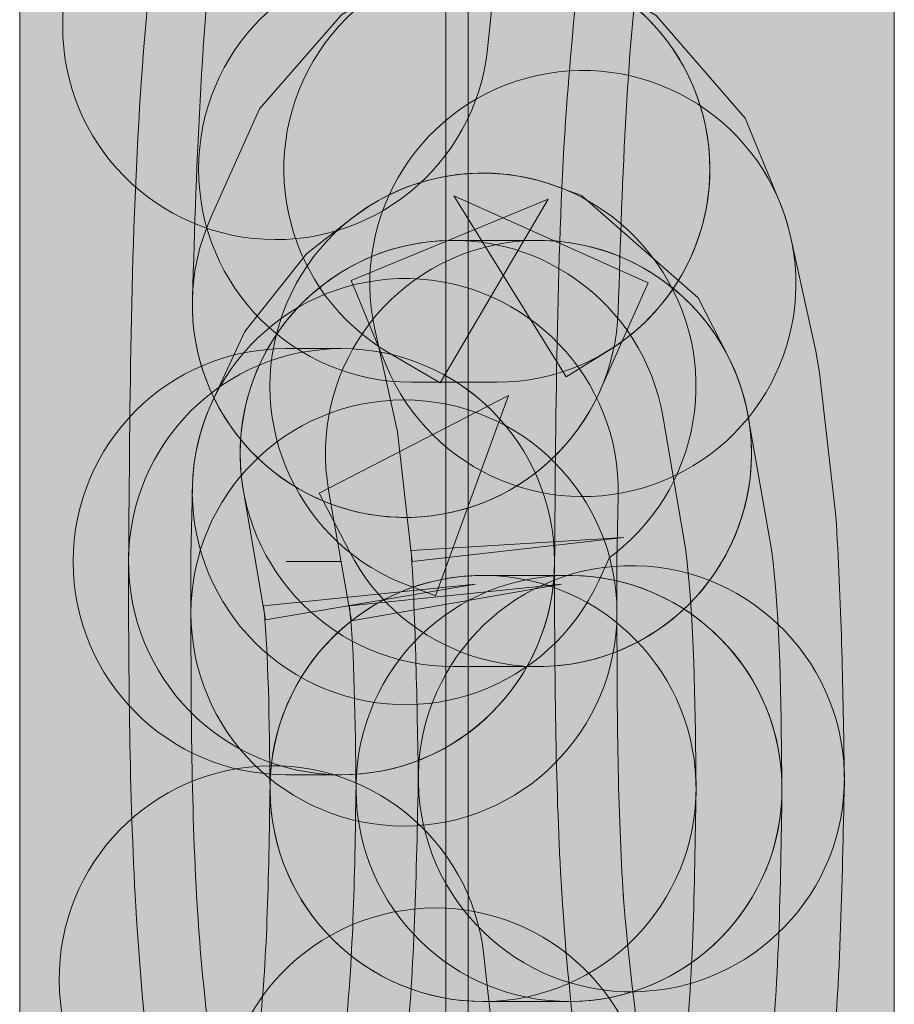
# Model space of a CAD drawing. Units: inches. Extents: x 1.8 to 7.82, y -5.38 to -1.4.
# Drawn here: x 6.55 to 6.56, y -4.21 to -4.19 of the extents above; entities that cross this region are included whole.
import ezdxf

# ---------------------------------------------------------------- set-up
doc = ezdxf.new("R2010")
doc.units = ezdxf.units.IN
doc.header["$MEASUREMENT"] = 0
doc.layers.add('Layer 1', color=7, linetype='Continuous')

# ---------------------------------------------------------------- blocks, each defined once
blk = doc.blocks.new('block 1414')
at = {"layer": 'Layer 1', "true_color": 0xffffff}
h = blk.add_hatch(color=7, dxfattribs=at)
h.dxf.hatch_style = 2
edge = h.paths.add_edge_path()
edge.add_spline(control_points=[(6.554921, -4.565016), (6.554921, -4.565016), (6.554921, -4.025167), (6.554921, -4.025167), (6.554921, -4.022865), (6.553055, -4.021), (6.550754, -4.021), (6.548453, -4.021), (6.546587, -4.022865), (6.546587, -4.025167), (6.546587, -4.025167), (6.546587, -4.565016), (6.546587, -4.565016), (6.546587, -4.567317), (6.548453, -4.569183), (6.550754, -4.569183), (6.553055, -4.569183), (6.554921, -4.567317), (6.554921, -4.565016)], knot_values=[0, 0, 0, 0, 0.013889, 0.013889, 0.013889, 0.027778, 0.027778, 0.027778, 0.041667, 0.041667, 0.041667, 0.055556, 0.055556, 0.055556, 0.069444, 0.069444, 0.069444, 0.083333, 0.083333, 0.083333, 0.083333], degree=3, periodic=0)
edge.add_line((6.554921, -4.565016), (6.554921, -4.565016))
h = blk.add_hatch(color=7, dxfattribs=at)
h.dxf.hatch_style = 2
edge = h.paths.add_edge_path()
edge.add_spline(control_points=[(6.563696, -4.565016), (6.563696, -4.565016), (6.563696, -4.025167), (6.563696, -4.025167), (6.563696, -4.022865), (6.561831, -4.021), (6.55953, -4.021), (6.557228, -4.021), (6.555363, -4.022865), (6.555363, -4.025167), (6.555363, -4.025167), (6.555363, -4.565016), (6.555363, -4.565016), (6.555363, -4.567317), (6.557228, -4.569183), (6.55953, -4.569183), (6.561831, -4.569183), (6.563696, -4.567317), (6.563696, -4.565016)], knot_values=[0, 0, 0, 0, 0.013889, 0.013889, 0.013889, 0.027778, 0.027778, 0.027778, 0.041667, 0.041667, 0.041667, 0.055556, 0.055556, 0.055556, 0.069444, 0.069444, 0.069444, 0.083333, 0.083333, 0.083333, 0.083333], degree=3, periodic=0)
edge.add_line((6.563696, -4.565016), (6.563696, -4.565016))
h = blk.add_hatch(color=7, dxfattribs=at)
h.dxf.hatch_style = 2
edge = h.paths.add_edge_path()
edge.add_spline(control_points=[(6.553644, -4.178189), (6.553644, -4.178189), (6.552478, -4.179396), (6.552478, -4.179396), (6.552478, -4.179396), (6.551683, -4.180562), (6.551683, -4.180562), (6.55099, -4.18216), (6.550761, -4.183624), (6.550505, -4.185327), (6.55014, -4.187983), (6.550051, -4.190794), (6.549967, -4.193512), (6.549897, -4.195811), (6.551705, -4.197732), (6.554006, -4.197802), (6.556305, -4.197872), (6.558226, -4.196063), (6.558296, -4.193763), (6.558375, -4.191082), (6.558475, -4.188495), (6.55876, -4.186465), (6.558912, -4.18519), (6.559246, -4.184021), (6.559265, -4.184021), (6.559265, -4.184021), (6.555474, -4.182292), (6.555474, -4.182292), (6.555474, -4.182292), (6.55847, -4.185187), (6.55847, -4.185187), (6.55847, -4.185187), (6.559637, -4.183979), (6.559637, -4.183979), (6.561236, -4.182324), (6.56119, -4.179687), (6.559536, -4.178088), (6.55788, -4.176489), (6.555243, -4.176534), (6.553644, -4.17819), (6.553644, -4.17819), (6.553644, -4.178189), (6.553644, -4.178189)], knot_values=[0, 0, 0, 0, 1, 1, 1, 2, 2, 2, 3, 3, 3, 4, 4, 4, 5, 5, 5, 6, 6, 6, 7, 7, 7, 8, 8, 8, 9, 9, 9, 10, 10, 10, 11, 11, 11, 12, 12, 12, 13, 13, 13, 14, 14, 14, 14], degree=3, periodic=1)
h = blk.add_hatch(color=7, dxfattribs=at)
h.dxf.hatch_style = 2
edge = h.paths.add_edge_path()
edge.add_spline(control_points=[(6.555739, -4.18864), (6.555739, -4.18864), (6.556295, -4.183344), (6.556295, -4.183344), (6.556535, -4.181055), (6.554874, -4.179005), (6.552586, -4.178765), (6.550297, -4.178524), (6.548247, -4.180185), (6.548007, -4.182474), (6.548007, -4.182474), (6.547451, -4.18777), (6.547451, -4.18777), (6.547211, -4.190059), (6.548871, -4.192109), (6.55116, -4.192349), (6.553449, -4.192589), (6.555498, -4.190929), (6.555739, -4.18864)], knot_values=[0, 0, 0, 0, 0.013889, 0.013889, 0.013889, 0.027778, 0.027778, 0.027778, 0.041667, 0.041667, 0.041667, 0.055556, 0.055556, 0.055556, 0.069444, 0.069444, 0.069444, 0.083333, 0.083333, 0.083333, 0.083333], degree=3, periodic=0)
edge.add_line((6.555739, -4.18864), (6.555739, -4.18864))
h = blk.add_hatch(color=7, dxfattribs=at)
h.dxf.hatch_style = 2
edge = h.paths.add_edge_path()
edge.add_spline(control_points=[(6.55705, -4.198705), (6.557076, -4.195569), (6.557093, -4.192514), (6.557284, -4.189798), (6.557436, -4.18766), (6.557695, -4.185586), (6.557967, -4.183428), (6.558254, -4.181145), (6.556636, -4.179062), (6.554353, -4.178775), (6.552069, -4.178488), (6.549986, -4.180106), (6.549699, -4.182389), (6.549428, -4.184544), (6.549145, -4.186783), (6.548971, -4.189211), (6.548755, -4.192319), (6.548745, -4.195517), (6.548717, -4.198633), (6.548696, -4.200934), (6.550546, -4.202816), (6.552847, -4.202836), (6.555148, -4.202856), (6.55703, -4.201007), (6.55705, -4.198706), (6.55705, -4.198706), (6.55705, -4.198705), (6.55705, -4.198705)], knot_values=[0, 0, 0, 0, 1, 1, 1, 2, 2, 2, 3, 3, 3, 4, 4, 4, 5, 5, 5, 6, 6, 6, 7, 7, 7, 8, 8, 8, 9, 9, 9, 9], degree=3, periodic=1)
h = blk.add_hatch(color=7, dxfattribs=at)
h.dxf.hatch_style = 2
edge = h.paths.add_edge_path()
edge.add_spline(control_points=[(6.557935, -4.195338), (6.557935, -4.195338), (6.558884, -4.193216), (6.558884, -4.193216), (6.558884, -4.193216), (6.555081, -4.191515), (6.555081, -4.191515), (6.555081, -4.191515), (6.557279, -4.195054), (6.557279, -4.195054), (6.557279, -4.195054), (6.558119, -4.194532), (6.558119, -4.194532), (6.560074, -4.193318), (6.560675, -4.19075), (6.559461, -4.188795), (6.558247, -4.18684), (6.555679, -4.186239), (6.553724, -4.187453), (6.553724, -4.187453), (6.552883, -4.187975), (6.552883, -4.187975), (6.552883, -4.187975), (6.551277, -4.189813), (6.551277, -4.189813), (6.551277, -4.189813), (6.550328, -4.191936), (6.550328, -4.191936), (6.549388, -4.194037), (6.550329, -4.196501), (6.55243, -4.197441), (6.554531, -4.19838), (6.556995, -4.197439), (6.557935, -4.195339), (6.557935, -4.195339), (6.557935, -4.195338), (6.557935, -4.195338)], knot_values=[0, 0, 0, 0, 1, 1, 1, 2, 2, 2, 3, 3, 3, 4, 4, 4, 5, 5, 5, 6, 6, 6, 7, 7, 7, 8, 8, 8, 9, 9, 9, 10, 10, 10, 11, 11, 11, 12, 12, 12, 12], degree=3, periodic=1)
h = blk.add_hatch(color=7, dxfattribs=at)
h.dxf.hatch_style = 2
edge = h.paths.add_edge_path()
edge.add_spline(control_points=[(6.55381, -4.194584), (6.55381, -4.194584), (6.554814, -4.195174), (6.554814, -4.195174), (6.554814, -4.195174), (6.556925, -4.191583), (6.556925, -4.191583), (6.556925, -4.191583), (6.553072, -4.193168), (6.553072, -4.193168), (6.553072, -4.193168), (6.55375, -4.194816), (6.55375, -4.194816), (6.554626, -4.196944), (6.557061, -4.197959), (6.559189, -4.197084), (6.561317, -4.196208), (6.562333, -4.193773), (6.561457, -4.191645), (6.561457, -4.191645), (6.560778, -4.189997), (6.560778, -4.189997), (6.560778, -4.189997), (6.559037, -4.18799), (6.559037, -4.18799), (6.559037, -4.18799), (6.558033, -4.1874), (6.558033, -4.1874), (6.556049, -4.186234), (6.553495, -4.186897), (6.55233, -4.188881), (6.551164, -4.190865), (6.551826, -4.193419), (6.553811, -4.194585), (6.553811, -4.194585), (6.55381, -4.194584), (6.55381, -4.194584)], knot_values=[0, 0, 0, 0, 1, 1, 1, 2, 2, 2, 3, 3, 3, 4, 4, 4, 5, 5, 5, 6, 6, 6, 7, 7, 7, 8, 8, 8, 9, 9, 9, 10, 10, 10, 11, 11, 11, 12, 12, 12, 12], degree=3, periodic=1)
h = blk.add_hatch(color=7, dxfattribs=at)
h.dxf.hatch_style = 2
edge = h.paths.add_edge_path()
edge.add_spline(control_points=[(6.555922, -4.186826), (6.555922, -4.186826), (6.554253, -4.186826), (6.554253, -4.186826), (6.551952, -4.186826), (6.550087, -4.188691), (6.550087, -4.190993), (6.550087, -4.193294), (6.551952, -4.195159), (6.554253, -4.195159), (6.554253, -4.195159), (6.555922, -4.195159), (6.555922, -4.195159), (6.558223, -4.195159), (6.560088, -4.193294), (6.560088, -4.190993), (6.560088, -4.188691), (6.558223, -4.186826), (6.555922, -4.186826)], knot_values=[0, 0, 0, 0, 0.013889, 0.013889, 0.013889, 0.027778, 0.027778, 0.027778, 0.041667, 0.041667, 0.041667, 0.055556, 0.055556, 0.055556, 0.069444, 0.069444, 0.069444, 0.083333, 0.083333, 0.083333, 0.083333], degree=3, periodic=0)
edge.add_line((6.555922, -4.186826), (6.555922, -4.186826))
h = blk.add_hatch(color=7, dxfattribs=at)
h.dxf.hatch_style = 2
edge = h.paths.add_edge_path()
edge.add_spline(control_points=[(6.553534, -4.194126), (6.553534, -4.194126), (6.553976, -4.196132), (6.553976, -4.196132), (6.553976, -4.196132), (6.554264, -4.198665), (6.554264, -4.198665), (6.554264, -4.198665), (6.558404, -4.198195), (6.558404, -4.198195), (6.558404, -4.198195), (6.554245, -4.198453), (6.554245, -4.198453), (6.554332, -4.199849), (6.55436, -4.201392), (6.554387, -4.202986), (6.554426, -4.205286), (6.556323, -4.20712), (6.558624, -4.207081), (6.560925, -4.207041), (6.562758, -4.205145), (6.562719, -4.202844), (6.562692, -4.201249), (6.562665, -4.199592), (6.562562, -4.197936), (6.562562, -4.197936), (6.562544, -4.197724), (6.562544, -4.197724), (6.562544, -4.197724), (6.562232, -4.194978), (6.562232, -4.194978), (6.562232, -4.194978), (6.562161, -4.194552), (6.562161, -4.194552), (6.562161, -4.194552), (6.561673, -4.192334), (6.561673, -4.192334), (6.561178, -4.190087), (6.558954, -4.188666), (6.556708, -4.189162), (6.55446, -4.189656), (6.55304, -4.191879), (6.553535, -4.194127), (6.553535, -4.194127), (6.553534, -4.194126), (6.553534, -4.194126)], knot_values=[0, 0, 0, 0, 1, 1, 1, 2, 2, 2, 3, 3, 3, 4, 4, 4, 5, 5, 5, 6, 6, 6, 7, 7, 7, 8, 8, 8, 9, 9, 9, 10, 10, 10, 11, 11, 11, 12, 12, 12, 13, 13, 13, 14, 14, 14, 15, 15, 15, 15], degree=3, periodic=1)
h = blk.add_hatch(color=7, dxfattribs=at)
h.dxf.hatch_style = 2
edge = h.paths.add_edge_path()
edge.add_spline(control_points=[(6.553078, -4.19196), (6.553078, -4.19196), (6.552197, -4.192652), (6.552197, -4.192652), (6.552197, -4.192652), (6.550991, -4.194171), (6.550991, -4.194171), (6.550991, -4.194171), (6.550354, -4.195541), (6.550354, -4.195541), (6.549383, -4.197628), (6.550287, -4.200106), (6.552373, -4.201077), (6.554459, -4.202048), (6.556938, -4.201144), (6.557909, -4.199058), (6.557909, -4.199058), (6.558126, -4.198591), (6.558126, -4.198591), (6.558126, -4.198591), (6.558222, -4.198516), (6.558222, -4.198516), (6.560032, -4.197095), (6.560349, -4.194476), (6.558928, -4.192666), (6.557507, -4.190856), (6.554888, -4.190539), (6.553079, -4.19196), (6.553079, -4.19196), (6.553078, -4.19196), (6.553078, -4.19196)], knot_values=[0, 0, 0, 0, 1, 1, 1, 2, 2, 2, 3, 3, 3, 4, 4, 4, 5, 5, 5, 6, 6, 6, 7, 7, 7, 8, 8, 8, 9, 9, 9, 10, 10, 10, 10], degree=3, periodic=1)
h = blk.add_hatch(color=7, dxfattribs=at)
h.dxf.hatch_style = 2
edge = h.paths.add_edge_path()
edge.add_spline(control_points=[(6.56044, -4.194646), (6.56044, -4.194646), (6.559856, -4.193513), (6.559856, -4.193513), (6.559856, -4.193513), (6.55758, -4.191507), (6.55758, -4.191507), (6.55758, -4.191507), (6.557078, -4.191324), (6.557078, -4.191324), (6.554916, -4.190535), (6.552525, -4.191648), (6.551736, -4.19381), (6.550947, -4.195972), (6.55206, -4.198363), (6.554223, -4.199152), (6.554223, -4.199152), (6.554724, -4.199335), (6.554724, -4.199335), (6.554724, -4.199335), (6.556152, -4.195421), (6.556152, -4.195421), (6.556152, -4.195421), (6.552448, -4.197328), (6.552448, -4.197328), (6.552448, -4.197328), (6.553031, -4.198461), (6.553031, -4.198461), (6.554084, -4.200506), (6.556597, -4.201311), (6.558643, -4.200258), (6.560688, -4.199204), (6.561493, -4.196692), (6.56044, -4.194646), (6.56044, -4.194646), (6.56044, -4.194646), (6.56044, -4.194646)], knot_values=[0, 0, 0, 0, 1, 1, 1, 2, 2, 2, 3, 3, 3, 4, 4, 4, 5, 5, 5, 6, 6, 6, 7, 7, 7, 8, 8, 8, 9, 9, 9, 10, 10, 10, 11, 11, 11, 12, 12, 12, 12], degree=3, periodic=1)
h = blk.add_hatch(color=7, dxfattribs=at)
h.dxf.hatch_style = 2
edge = h.paths.add_edge_path()
edge.add_spline(control_points=[(6.561498, -4.203064), (6.561483, -4.201662), (6.561477, -4.200171), (6.561328, -4.198686), (6.561328, -4.198686), (6.561287, -4.198391), (6.561287, -4.198391), (6.561287, -4.198391), (6.56084, -4.195835), (6.56084, -4.195835), (6.560443, -4.193568), (6.558283, -4.192052), (6.556017, -4.192449), (6.55375, -4.192846), (6.552234, -4.195006), (6.552631, -4.197272), (6.552631, -4.197272), (6.553079, -4.199829), (6.553079, -4.199829), (6.553079, -4.199829), (6.557183, -4.19911), (6.557183, -4.19911), (6.557183, -4.19911), (6.553038, -4.199534), (6.553038, -4.199534), (6.553133, -4.200436), (6.553154, -4.201753), (6.553166, -4.203145), (6.553188, -4.205446), (6.555072, -4.207293), (6.557373, -4.207271), (6.559673, -4.207249), (6.561521, -4.205365), (6.561499, -4.203064), (6.561499, -4.203064), (6.561498, -4.203064), (6.561498, -4.203064)], knot_values=[0, 0, 0, 0, 1, 1, 1, 2, 2, 2, 3, 3, 3, 4, 4, 4, 5, 5, 5, 6, 6, 6, 7, 7, 7, 8, 8, 8, 9, 9, 9, 10, 10, 10, 11, 11, 11, 12, 12, 12, 12], degree=3, periodic=1)
h = blk.add_hatch(color=7, dxfattribs=at)
h.dxf.hatch_style = 2
edge = h.paths.add_edge_path()
edge.add_spline(control_points=[(6.559817, -4.203064), (6.559801, -4.201662), (6.559795, -4.200171), (6.559646, -4.198686), (6.559646, -4.198686), (6.559609, -4.198413), (6.559609, -4.198413), (6.559609, -4.198413), (6.559175, -4.195856), (6.559175, -4.195856), (6.558789, -4.193587), (6.556638, -4.19206), (6.55437, -4.192446), (6.552101, -4.192831), (6.550574, -4.194982), (6.55096, -4.197251), (6.55096, -4.197251), (6.551393, -4.199807), (6.551393, -4.199807), (6.551393, -4.199807), (6.555501, -4.19911), (6.555501, -4.19911), (6.555501, -4.19911), (6.551356, -4.199534), (6.551356, -4.199534), (6.551451, -4.200436), (6.551473, -4.201753), (6.551484, -4.203145), (6.551506, -4.205446), (6.55339, -4.207293), (6.555691, -4.207271), (6.557991, -4.207249), (6.559839, -4.205365), (6.559817, -4.203064), (6.559817, -4.203064), (6.559817, -4.203064), (6.559817, -4.203064)], knot_values=[0, 0, 0, 0, 1, 1, 1, 2, 2, 2, 3, 3, 3, 4, 4, 4, 5, 5, 5, 6, 6, 6, 7, 7, 7, 8, 8, 8, 9, 9, 9, 10, 10, 10, 11, 11, 11, 12, 12, 12, 12], degree=3, periodic=1)
h = blk.add_hatch(color=7, dxfattribs=at)
h.dxf.hatch_style = 2
edge = h.paths.add_edge_path()
edge.add_spline(control_points=[(6.556736, -4.192387), (6.556736, -4.192387), (6.555067, -4.192387), (6.555067, -4.192387), (6.552766, -4.192387), (6.5509, -4.194252), (6.5509, -4.196554), (6.5509, -4.198855), (6.552766, -4.20072), (6.555067, -4.20072), (6.555067, -4.20072), (6.556736, -4.20072), (6.556736, -4.20072), (6.559037, -4.20072), (6.560902, -4.198855), (6.560902, -4.196554), (6.560902, -4.194252), (6.559037, -4.192387), (6.556736, -4.192387)], knot_values=[0, 0, 0, 0, 0.013889, 0.013889, 0.013889, 0.027778, 0.027778, 0.027778, 0.041667, 0.041667, 0.041667, 0.055556, 0.055556, 0.055556, 0.069444, 0.069444, 0.069444, 0.083333, 0.083333, 0.083333, 0.083333], degree=3, periodic=0)
edge.add_line((6.556736, -4.192387), (6.556736, -4.192387))
h = blk.add_hatch(color=7, dxfattribs=at)
h.dxf.hatch_style = 2
edge = h.paths.add_edge_path()
edge.add_spline(control_points=[(6.549965, -4.197214), (6.549965, -4.197214), (6.549938, -4.198544), (6.549938, -4.198544), (6.549938, -4.198544), (6.549937, -4.198629), (6.549937, -4.198629), (6.549937, -4.198629), (6.549937, -4.199673), (6.549937, -4.199673), (6.549937, -4.201974), (6.551803, -4.20384), (6.554104, -4.20384), (6.556405, -4.20384), (6.558271, -4.201974), (6.558271, -4.199673), (6.558271, -4.199673), (6.558271, -4.198682), (6.558271, -4.198682), (6.558271, -4.198682), (6.558297, -4.197384), (6.558297, -4.197384), (6.558344, -4.195084), (6.556516, -4.193181), (6.554216, -4.193134), (6.551915, -4.193087), (6.550012, -4.194914), (6.549966, -4.197215), (6.549966, -4.197215), (6.549965, -4.197214), (6.549965, -4.197214)], knot_values=[0, 0, 0, 0, 1, 1, 1, 2, 2, 2, 3, 3, 3, 4, 4, 4, 5, 5, 5, 6, 6, 6, 7, 7, 7, 8, 8, 8, 9, 9, 9, 10, 10, 10, 10], degree=3, periodic=1)
h = blk.add_hatch(color=7, dxfattribs=at)
h.dxf.hatch_style = 2
edge = h.paths.add_edge_path()
edge.add_spline(control_points=[(6.552884, -4.194503), (6.552884, -4.194503), (6.551799, -4.194503), (6.551799, -4.194503), (6.549497, -4.194503), (6.547632, -4.196368), (6.547632, -4.198669), (6.547632, -4.200971), (6.549497, -4.202836), (6.551799, -4.202836), (6.551799, -4.202836), (6.552884, -4.202836), (6.552884, -4.202836), (6.555185, -4.202836), (6.55705, -4.200971), (6.55705, -4.198669), (6.55705, -4.196368), (6.555185, -4.194503), (6.552884, -4.194503)], knot_values=[0, 0, 0, 0, 0.013889, 0.013889, 0.013889, 0.027778, 0.027778, 0.027778, 0.041667, 0.041667, 0.041667, 0.055556, 0.055556, 0.055556, 0.069444, 0.069444, 0.069444, 0.083333, 0.083333, 0.083333, 0.083333], degree=3, periodic=0)
edge.add_line((6.552884, -4.194503), (6.552884, -4.194503))
h = blk.add_hatch(color=7, dxfattribs=at)
h.dxf.hatch_style = 2
edge = h.paths.add_edge_path()
edge.add_spline(control_points=[(6.557972, -4.212004), (6.557632, -4.209595), (6.557315, -4.207318), (6.557179, -4.204922), (6.557065, -4.202994), (6.55705, -4.200855), (6.55705, -4.198669), (6.55705, -4.196368), (6.555184, -4.194503), (6.552884, -4.194503), (6.550582, -4.194503), (6.548717, -4.196368), (6.548717, -4.198669), (6.548717, -4.200891), (6.548729, -4.203175), (6.548859, -4.205404), (6.549021, -4.208223), (6.549382, -4.21076), (6.54972, -4.213167), (6.550041, -4.215445), (6.552149, -4.217033), (6.554428, -4.216712), (6.556706, -4.21639), (6.558294, -4.214283), (6.557973, -4.212004), (6.557973, -4.212004), (6.557972, -4.212004), (6.557972, -4.212004)], knot_values=[0, 0, 0, 0, 1, 1, 1, 2, 2, 2, 3, 3, 3, 4, 4, 4, 5, 5, 5, 6, 6, 6, 7, 7, 7, 8, 8, 8, 9, 9, 9, 9], degree=3, periodic=1)
h = blk.add_hatch(color=7, dxfattribs=at)
h.dxf.hatch_style = 2
edge = h.paths.add_edge_path()
edge.add_spline(control_points=[(6.549937, -4.199673), (6.549938, -4.201687), (6.549949, -4.203754), (6.550082, -4.205768), (6.550082, -4.205768), (6.550085, -4.205807), (6.550085, -4.205807), (6.550204, -4.207382), (6.550396, -4.208822), (6.550589, -4.210192), (6.550911, -4.21247), (6.553019, -4.214056), (6.555298, -4.213734), (6.557576, -4.213412), (6.559162, -4.211303), (6.55884, -4.209025), (6.558654, -4.207709), (6.558492, -4.206463), (6.558395, -4.205176), (6.558395, -4.205176), (6.558397, -4.205215), (6.558397, -4.205215), (6.558286, -4.203554), (6.55827, -4.201647), (6.558271, -4.199673), (6.558271, -4.197372), (6.556405, -4.195507), (6.554104, -4.195507), (6.551803, -4.195507), (6.549938, -4.197372), (6.549938, -4.199673), (6.549938, -4.199673), (6.549937, -4.199673), (6.549937, -4.199673)], knot_values=[0, 0, 0, 0, 1, 1, 1, 2, 2, 2, 3, 3, 3, 4, 4, 4, 5, 5, 5, 6, 6, 6, 7, 7, 7, 8, 8, 8, 9, 9, 9, 10, 10, 10, 11, 11, 11, 11], degree=3, periodic=1)
h = blk.add_hatch(color=7, dxfattribs=at)
h.dxf.hatch_style = 2
edge = h.paths.add_edge_path()
edge.add_spline(control_points=[(6.554387, -4.202828), (6.554348, -4.204792), (6.554303, -4.206673), (6.55415, -4.20818), (6.55415, -4.20818), (6.553622, -4.211708), (6.553622, -4.211708), (6.553223, -4.213974), (6.554737, -4.216134), (6.557004, -4.216533), (6.55927, -4.216932), (6.561431, -4.215418), (6.561829, -4.213151), (6.562045, -4.211921), (6.562286, -4.21057), (6.562442, -4.209008), (6.56264, -4.207023), (6.562676, -4.20497), (6.562719, -4.203001), (6.562766, -4.2007), (6.560939, -4.198797), (6.558639, -4.198749), (6.556338, -4.198701), (6.554435, -4.200528), (6.554387, -4.202829), (6.554387, -4.202829), (6.554387, -4.202828), (6.554387, -4.202828)], knot_values=[0, 0, 0, 0, 1, 1, 1, 2, 2, 2, 3, 3, 3, 4, 4, 4, 5, 5, 5, 6, 6, 6, 7, 7, 7, 8, 8, 8, 9, 9, 9, 9], degree=3, periodic=1)
h = blk.add_hatch(color=7, dxfattribs=at)
h.dxf.hatch_style = 2
edge = h.paths.add_edge_path()
edge.add_spline(control_points=[(6.556505, -4.215156), (6.556505, -4.215156), (6.557034, -4.214783), (6.557034, -4.214783), (6.557034, -4.214783), (6.558523, -4.212872), (6.558523, -4.212872), (6.558523, -4.212872), (6.558984, -4.211672), (6.558984, -4.211672), (6.558984, -4.211672), (6.559201, -4.21088), (6.559201, -4.21088), (6.559201, -4.21088), (6.559513, -4.209056), (6.559513, -4.209056), (6.559513, -4.209056), (6.559543, -4.20885), (6.559543, -4.20885), (6.559769, -4.206944), (6.559787, -4.205009), (6.559817, -4.203166), (6.55985, -4.200865), (6.558013, -4.198972), (6.555712, -4.198939), (6.553411, -4.198904), (6.551518, -4.200742), (6.551484, -4.203043), (6.551459, -4.204876), (6.551423, -4.206602), (6.551269, -4.207856), (6.551269, -4.207856), (6.555406, -4.208354), (6.555406, -4.208354), (6.555406, -4.208354), (6.551299, -4.207651), (6.551299, -4.207651), (6.551299, -4.207651), (6.551057, -4.209067), (6.551057, -4.209067), (6.551057, -4.209067), (6.550744, -4.209884), (6.550744, -4.209884), (6.550744, -4.209884), (6.554633, -4.211378), (6.554633, -4.211378), (6.554633, -4.211378), (6.552232, -4.207973), (6.552232, -4.207973), (6.552232, -4.207973), (6.551703, -4.208346), (6.551703, -4.208346), (6.549822, -4.209672), (6.549373, -4.212271), (6.550699, -4.214152), (6.552025, -4.216033), (6.554624, -4.216482), (6.556505, -4.215157), (6.556505, -4.215157), (6.556505, -4.215156), (6.556505, -4.215156)], knot_values=[0, 0, 0, 0, 1, 1, 1, 2, 2, 2, 3, 3, 3, 4, 4, 4, 5, 5, 5, 6, 6, 6, 7, 7, 7, 8, 8, 8, 9, 9, 9, 10, 10, 10, 11, 11, 11, 12, 12, 12, 13, 13, 13, 14, 14, 14, 15, 15, 15, 16, 16, 16, 17, 17, 17, 18, 18, 18, 19, 19, 19, 20, 20, 20, 20], degree=3, periodic=1)
h = blk.add_hatch(color=7, dxfattribs=at)
h.dxf.hatch_style = 2
edge = h.paths.add_edge_path()
edge.add_spline(control_points=[(6.558187, -4.215156), (6.558187, -4.215156), (6.558716, -4.214783), (6.558716, -4.214783), (6.558716, -4.214783), (6.560219, -4.212834), (6.560219, -4.212834), (6.560219, -4.212834), (6.560666, -4.211633), (6.560666, -4.211633), (6.560666, -4.211633), (6.560864, -4.21091), (6.560864, -4.21091), (6.560864, -4.21091), (6.56119, -4.209085), (6.56119, -4.209085), (6.56119, -4.209085), (6.561225, -4.20885), (6.561225, -4.20885), (6.561451, -4.206944), (6.561469, -4.205009), (6.561498, -4.203166), (6.561532, -4.200865), (6.559695, -4.198972), (6.557394, -4.198939), (6.555093, -4.198904), (6.5532, -4.200742), (6.553166, -4.203043), (6.553141, -4.204876), (6.553105, -4.206602), (6.552951, -4.207856), (6.552951, -4.207856), (6.557088, -4.208354), (6.557088, -4.208354), (6.557088, -4.208354), (6.552986, -4.207622), (6.552986, -4.207622), (6.552986, -4.207622), (6.552726, -4.209076), (6.552726, -4.209076), (6.552726, -4.209076), (6.552411, -4.209922), (6.552411, -4.209922), (6.552411, -4.209922), (6.556315, -4.211378), (6.556315, -4.211378), (6.556315, -4.211378), (6.553914, -4.207973), (6.553914, -4.207973), (6.553914, -4.207973), (6.553385, -4.208346), (6.553385, -4.208346), (6.551504, -4.209672), (6.551055, -4.212271), (6.552381, -4.214152), (6.553707, -4.216033), (6.556306, -4.216482), (6.558187, -4.215157), (6.558187, -4.215157), (6.558187, -4.215156), (6.558187, -4.215156)], knot_values=[0, 0, 0, 0, 1, 1, 1, 2, 2, 2, 3, 3, 3, 4, 4, 4, 5, 5, 5, 6, 6, 6, 7, 7, 7, 8, 8, 8, 9, 9, 9, 10, 10, 10, 11, 11, 11, 12, 12, 12, 13, 13, 13, 14, 14, 14, 15, 15, 15, 16, 16, 16, 17, 17, 17, 18, 18, 18, 19, 19, 19, 20, 20, 20, 20], degree=3, periodic=1)
h = blk.add_hatch(color=7, dxfattribs=at)
h.dxf.hatch_style = 2
edge = h.paths.add_edge_path()
edge.add_spline(control_points=[(6.557332, -4.198938), (6.557332, -4.198938), (6.55565, -4.198938), (6.55565, -4.198938), (6.553349, -4.198938), (6.551484, -4.200803), (6.551484, -4.203105), (6.551484, -4.205406), (6.553349, -4.207271), (6.55565, -4.207271), (6.55565, -4.207271), (6.557332, -4.207271), (6.557332, -4.207271), (6.559633, -4.207271), (6.561499, -4.205406), (6.561499, -4.203105), (6.561499, -4.200803), (6.559633, -4.198938), (6.557332, -4.198938)], knot_values=[0, 0, 0, 0, 0.013889, 0.013889, 0.013889, 0.027778, 0.027778, 0.027778, 0.041667, 0.041667, 0.041667, 0.055556, 0.055556, 0.055556, 0.069444, 0.069444, 0.069444, 0.083333, 0.083333, 0.083333, 0.083333], degree=3, periodic=0)
edge.add_line((6.557332, -4.198938), (6.557332, -4.198938))
h = blk.add_hatch(color=7, dxfattribs=at)
h.dxf.hatch_style = 2
edge = h.paths.add_edge_path()
edge.add_spline(control_points=[(6.556306, -4.212127), (6.556306, -4.212127), (6.555668, -4.206369), (6.555668, -4.206369), (6.555415, -4.204082), (6.553356, -4.202433), (6.551069, -4.202686), (6.548781, -4.202939), (6.547132, -4.204999), (6.547386, -4.207286), (6.547386, -4.207286), (6.548023, -4.213044), (6.548023, -4.213044), (6.548276, -4.215331), (6.550336, -4.21698), (6.552623, -4.216727), (6.55491, -4.216473), (6.556559, -4.214414), (6.556306, -4.212127)], knot_values=[0, 0, 0, 0, 0.013889, 0.013889, 0.013889, 0.027778, 0.027778, 0.027778, 0.041667, 0.041667, 0.041667, 0.055556, 0.055556, 0.055556, 0.069444, 0.069444, 0.069444, 0.083333, 0.083333, 0.083333, 0.083333], degree=3, periodic=0)
edge.add_line((6.556306, -4.212127), (6.556306, -4.212127))
h = blk.add_hatch(color=7, dxfattribs=at)
h.dxf.hatch_style = 2
edge = h.paths.add_edge_path()
edge.add_spline(control_points=[(6.550739, -4.210855), (6.550739, -4.210855), (6.551281, -4.212585), (6.551281, -4.212585), (6.551281, -4.212585), (6.55269, -4.21462), (6.55269, -4.21462), (6.55269, -4.21462), (6.553219, -4.215033), (6.553219, -4.215033), (6.555032, -4.216451), (6.55765, -4.216131), (6.559068, -4.214318), (6.560485, -4.212505), (6.560165, -4.209887), (6.558353, -4.208469), (6.558353, -4.208469), (6.557824, -4.208055), (6.557824, -4.208055), (6.557824, -4.208055), (6.555257, -4.211338), (6.555257, -4.211338), (6.555257, -4.211338), (6.559232, -4.21009), (6.559232, -4.21009), (6.559232, -4.21009), (6.55869, -4.208361), (6.55869, -4.208361), (6.558001, -4.206165), (6.555662, -4.204944), (6.553467, -4.205633), (6.551272, -4.206322), (6.55005, -4.20866), (6.550739, -4.210856), (6.550739, -4.210856), (6.550739, -4.210855), (6.550739, -4.210855)], knot_values=[0, 0, 0, 0, 1, 1, 1, 2, 2, 2, 3, 3, 3, 4, 4, 4, 5, 5, 5, 6, 6, 6, 7, 7, 7, 8, 8, 8, 9, 9, 9, 10, 10, 10, 11, 11, 11, 12, 12, 12, 12], degree=3, periodic=1)
at = {"layer": 'Layer 1', "lineweight": 0}
blk.add_lwpolyline([(6.552884, -4.198669), (6.551799, -4.198669)], dxfattribs=at)
for points, knots in [([(6.554921, -4.565016), (6.554921, -4.565016), (6.554921, -4.025167), (6.554921, -4.025167), (6.554921, -4.022865), (6.553055, -4.021), (6.550754, -4.021), (6.548453, -4.021), (6.546587, -4.022865), (6.546587, -4.025167), (6.546587, -4.025167), (6.546587, -4.565016), (6.546587, -4.565016), (6.546587, -4.567317), (6.548453, -4.569183), (6.550754, -4.569183), (6.553055, -4.569183), (6.554921, -4.567317), (6.554921, -4.565016)], [0, 0, 0, 0, 1, 1, 1, 2, 2, 2, 3, 3, 3, 4, 4, 4, 5, 5, 5, 6, 6, 6, 6]), ([(6.563696, -4.565016), (6.563696, -4.565016), (6.563696, -4.025167), (6.563696, -4.025167), (6.563696, -4.022865), (6.561831, -4.021), (6.55953, -4.021), (6.557228, -4.021), (6.555363, -4.022865), (6.555363, -4.025167), (6.555363, -4.025167), (6.555363, -4.565016), (6.555363, -4.565016), (6.555363, -4.567317), (6.557228, -4.569183), (6.55953, -4.569183), (6.561831, -4.569183), (6.563696, -4.567317), (6.563696, -4.565016)], [0, 0, 0, 0, 1, 1, 1, 2, 2, 2, 3, 3, 3, 4, 4, 4, 5, 5, 5, 6, 6, 6, 6]), ([(6.553644, -4.178189), (6.553644, -4.178189), (6.552478, -4.179396), (6.552478, -4.179396), (6.552478, -4.179396), (6.551683, -4.180562), (6.551683, -4.180562), (6.55099, -4.18216), (6.550761, -4.183624), (6.550505, -4.185327), (6.55014, -4.187983), (6.550051, -4.190794), (6.549967, -4.193512), (6.549897, -4.195811), (6.551705, -4.197732), (6.554006, -4.197802), (6.556305, -4.197872), (6.558226, -4.196063), (6.558296, -4.193763), (6.558375, -4.191082), (6.558475, -4.188495), (6.55876, -4.186465), (6.558912, -4.18519), (6.559246, -4.184021), (6.559265, -4.184021), (6.559265, -4.184021), (6.555474, -4.182292), (6.555474, -4.182292), (6.555474, -4.182292), (6.55847, -4.185187), (6.55847, -4.185187), (6.55847, -4.185187), (6.559637, -4.183979), (6.559637, -4.183979), (6.561236, -4.182324), (6.56119, -4.179687), (6.559536, -4.178088), (6.55788, -4.176489), (6.555243, -4.176534), (6.553644, -4.17819), (6.553644, -4.17819), (6.553644, -4.178189), (6.553644, -4.178189)], [0, 0, 0, 0, 1, 1, 1, 2, 2, 2, 3, 3, 3, 4, 4, 4, 5, 5, 5, 6, 6, 6, 7, 7, 7, 8, 8, 8, 9, 9, 9, 10, 10, 10, 11, 11, 11, 12, 12, 12, 13, 13, 13, 14, 14, 14, 14]), ([(6.555739, -4.18864), (6.555739, -4.18864), (6.556295, -4.183344), (6.556295, -4.183344), (6.556535, -4.181055), (6.554874, -4.179005), (6.552586, -4.178765), (6.550297, -4.178524), (6.548247, -4.180185), (6.548007, -4.182474), (6.548007, -4.182474), (6.547451, -4.18777), (6.547451, -4.18777), (6.547211, -4.190059), (6.548871, -4.192109), (6.55116, -4.192349), (6.553449, -4.192589), (6.555498, -4.190929), (6.555739, -4.18864)], [0, 0, 0, 0, 1, 1, 1, 2, 2, 2, 3, 3, 3, 4, 4, 4, 5, 5, 5, 6, 6, 6, 6]), ([(6.55705, -4.198705), (6.557076, -4.195569), (6.557093, -4.192514), (6.557284, -4.189798), (6.557436, -4.18766), (6.557695, -4.185586), (6.557967, -4.183428), (6.558254, -4.181145), (6.556636, -4.179062), (6.554353, -4.178775), (6.552069, -4.178488), (6.549986, -4.180106), (6.549699, -4.182389), (6.549428, -4.184544), (6.549145, -4.186783), (6.548971, -4.189211), (6.548755, -4.192319), (6.548745, -4.195517), (6.548717, -4.198633), (6.548696, -4.200934), (6.550546, -4.202816), (6.552847, -4.202836), (6.555148, -4.202856), (6.55703, -4.201007), (6.55705, -4.198706), (6.55705, -4.198706), (6.55705, -4.198705), (6.55705, -4.198705)], [0, 0, 0, 0, 1, 1, 1, 2, 2, 2, 3, 3, 3, 4, 4, 4, 5, 5, 5, 6, 6, 6, 7, 7, 7, 8, 8, 8, 9, 9, 9, 9]), ([(6.557935, -4.195338), (6.557935, -4.195338), (6.558884, -4.193216), (6.558884, -4.193216), (6.558884, -4.193216), (6.555081, -4.191515), (6.555081, -4.191515), (6.555081, -4.191515), (6.557279, -4.195054), (6.557279, -4.195054), (6.557279, -4.195054), (6.558119, -4.194532), (6.558119, -4.194532), (6.560074, -4.193318), (6.560675, -4.19075), (6.559461, -4.188795), (6.558247, -4.18684), (6.555679, -4.186239), (6.553724, -4.187453), (6.553724, -4.187453), (6.552883, -4.187975), (6.552883, -4.187975), (6.552883, -4.187975), (6.551277, -4.189813), (6.551277, -4.189813), (6.551277, -4.189813), (6.550328, -4.191936), (6.550328, -4.191936), (6.549388, -4.194037), (6.550329, -4.196501), (6.55243, -4.197441), (6.554531, -4.19838), (6.556995, -4.197439), (6.557935, -4.195339), (6.557935, -4.195339), (6.557935, -4.195338), (6.557935, -4.195338)], [0, 0, 0, 0, 1, 1, 1, 2, 2, 2, 3, 3, 3, 4, 4, 4, 5, 5, 5, 6, 6, 6, 7, 7, 7, 8, 8, 8, 9, 9, 9, 10, 10, 10, 11, 11, 11, 12, 12, 12, 12]), ([(6.55381, -4.194584), (6.55381, -4.194584), (6.554814, -4.195174), (6.554814, -4.195174), (6.554814, -4.195174), (6.556925, -4.191583), (6.556925, -4.191583), (6.556925, -4.191583), (6.553072, -4.193168), (6.553072, -4.193168), (6.553072, -4.193168), (6.55375, -4.194816), (6.55375, -4.194816), (6.554626, -4.196944), (6.557061, -4.197959), (6.559189, -4.197084), (6.561317, -4.196208), (6.562333, -4.193773), (6.561457, -4.191645), (6.561457, -4.191645), (6.560778, -4.189997), (6.560778, -4.189997), (6.560778, -4.189997), (6.559037, -4.18799), (6.559037, -4.18799), (6.559037, -4.18799), (6.558033, -4.1874), (6.558033, -4.1874), (6.556049, -4.186234), (6.553495, -4.186897), (6.55233, -4.188881), (6.551164, -4.190865), (6.551826, -4.193419), (6.553811, -4.194585), (6.553811, -4.194585), (6.55381, -4.194584), (6.55381, -4.194584)], [0, 0, 0, 0, 1, 1, 1, 2, 2, 2, 3, 3, 3, 4, 4, 4, 5, 5, 5, 6, 6, 6, 7, 7, 7, 8, 8, 8, 9, 9, 9, 10, 10, 10, 11, 11, 11, 12, 12, 12, 12]), ([(6.555922, -4.186826), (6.555922, -4.186826), (6.554253, -4.186826), (6.554253, -4.186826), (6.551952, -4.186826), (6.550087, -4.188691), (6.550087, -4.190993), (6.550087, -4.193294), (6.551952, -4.195159), (6.554253, -4.195159), (6.554253, -4.195159), (6.555922, -4.195159), (6.555922, -4.195159), (6.558223, -4.195159), (6.560088, -4.193294), (6.560088, -4.190993), (6.560088, -4.188691), (6.558223, -4.186826), (6.555922, -4.186826)], [0, 0, 0, 0, 1, 1, 1, 2, 2, 2, 3, 3, 3, 4, 4, 4, 5, 5, 5, 6, 6, 6, 6]), ([(6.553534, -4.194126), (6.553534, -4.194126), (6.553976, -4.196132), (6.553976, -4.196132), (6.553976, -4.196132), (6.554264, -4.198665), (6.554264, -4.198665), (6.554264, -4.198665), (6.558404, -4.198195), (6.558404, -4.198195), (6.558404, -4.198195), (6.554245, -4.198453), (6.554245, -4.198453), (6.554332, -4.199849), (6.55436, -4.201392), (6.554387, -4.202986), (6.554426, -4.205286), (6.556323, -4.20712), (6.558624, -4.207081), (6.560925, -4.207041), (6.562758, -4.205145), (6.562719, -4.202844), (6.562692, -4.201249), (6.562665, -4.199592), (6.562562, -4.197936), (6.562562, -4.197936), (6.562544, -4.197724), (6.562544, -4.197724), (6.562544, -4.197724), (6.562232, -4.194978), (6.562232, -4.194978), (6.562232, -4.194978), (6.562161, -4.194552), (6.562161, -4.194552), (6.562161, -4.194552), (6.561673, -4.192334), (6.561673, -4.192334), (6.561178, -4.190087), (6.558954, -4.188666), (6.556708, -4.189162), (6.55446, -4.189656), (6.55304, -4.191879), (6.553535, -4.194127), (6.553535, -4.194127), (6.553534, -4.194126), (6.553534, -4.194126)], [0, 0, 0, 0, 1, 1, 1, 2, 2, 2, 3, 3, 3, 4, 4, 4, 5, 5, 5, 6, 6, 6, 7, 7, 7, 8, 8, 8, 9, 9, 9, 10, 10, 10, 11, 11, 11, 12, 12, 12, 13, 13, 13, 14, 14, 14, 15, 15, 15, 15]), ([(6.553078, -4.19196), (6.553078, -4.19196), (6.552197, -4.192652), (6.552197, -4.192652), (6.552197, -4.192652), (6.550991, -4.194171), (6.550991, -4.194171), (6.550991, -4.194171), (6.550354, -4.195541), (6.550354, -4.195541), (6.549383, -4.197628), (6.550287, -4.200106), (6.552373, -4.201077), (6.554459, -4.202048), (6.556938, -4.201144), (6.557909, -4.199058), (6.557909, -4.199058), (6.558126, -4.198591), (6.558126, -4.198591), (6.558126, -4.198591), (6.558222, -4.198516), (6.558222, -4.198516), (6.560032, -4.197095), (6.560349, -4.194476), (6.558928, -4.192666), (6.557507, -4.190856), (6.554888, -4.190539), (6.553079, -4.19196), (6.553079, -4.19196), (6.553078, -4.19196), (6.553078, -4.19196)], [0, 0, 0, 0, 1, 1, 1, 2, 2, 2, 3, 3, 3, 4, 4, 4, 5, 5, 5, 6, 6, 6, 7, 7, 7, 8, 8, 8, 9, 9, 9, 10, 10, 10, 10]), ([(6.56044, -4.194646), (6.56044, -4.194646), (6.559856, -4.193513), (6.559856, -4.193513), (6.559856, -4.193513), (6.55758, -4.191507), (6.55758, -4.191507), (6.55758, -4.191507), (6.557078, -4.191324), (6.557078, -4.191324), (6.554916, -4.190535), (6.552525, -4.191648), (6.551736, -4.19381), (6.550947, -4.195972), (6.55206, -4.198363), (6.554223, -4.199152), (6.554223, -4.199152), (6.554724, -4.199335), (6.554724, -4.199335), (6.554724, -4.199335), (6.556152, -4.195421), (6.556152, -4.195421), (6.556152, -4.195421), (6.552448, -4.197328), (6.552448, -4.197328), (6.552448, -4.197328), (6.553031, -4.198461), (6.553031, -4.198461), (6.554084, -4.200506), (6.556597, -4.201311), (6.558643, -4.200258), (6.560688, -4.199204), (6.561493, -4.196692), (6.56044, -4.194646), (6.56044, -4.194646), (6.56044, -4.194646), (6.56044, -4.194646)], [0, 0, 0, 0, 1, 1, 1, 2, 2, 2, 3, 3, 3, 4, 4, 4, 5, 5, 5, 6, 6, 6, 7, 7, 7, 8, 8, 8, 9, 9, 9, 10, 10, 10, 11, 11, 11, 12, 12, 12, 12]), ([(6.561498, -4.203064), (6.561483, -4.201662), (6.561477, -4.200171), (6.561328, -4.198686), (6.561328, -4.198686), (6.561287, -4.198391), (6.561287, -4.198391), (6.561287, -4.198391), (6.56084, -4.195835), (6.56084, -4.195835), (6.560443, -4.193568), (6.558283, -4.192052), (6.556017, -4.192449), (6.55375, -4.192846), (6.552234, -4.195006), (6.552631, -4.197272), (6.552631, -4.197272), (6.553079, -4.199829), (6.553079, -4.199829), (6.553079, -4.199829), (6.557183, -4.19911), (6.557183, -4.19911), (6.557183, -4.19911), (6.553038, -4.199534), (6.553038, -4.199534), (6.553133, -4.200436), (6.553154, -4.201753), (6.553166, -4.203145), (6.553188, -4.205446), (6.555072, -4.207293), (6.557373, -4.207271), (6.559673, -4.207249), (6.561521, -4.205365), (6.561499, -4.203064), (6.561499, -4.203064), (6.561498, -4.203064), (6.561498, -4.203064)], [0, 0, 0, 0, 1, 1, 1, 2, 2, 2, 3, 3, 3, 4, 4, 4, 5, 5, 5, 6, 6, 6, 7, 7, 7, 8, 8, 8, 9, 9, 9, 10, 10, 10, 11, 11, 11, 12, 12, 12, 12]), ([(6.559817, -4.203064), (6.559801, -4.201662), (6.559795, -4.200171), (6.559646, -4.198686), (6.559646, -4.198686), (6.559609, -4.198413), (6.559609, -4.198413), (6.559609, -4.198413), (6.559175, -4.195856), (6.559175, -4.195856), (6.558789, -4.193587), (6.556638, -4.19206), (6.55437, -4.192446), (6.552101, -4.192831), (6.550574, -4.194982), (6.55096, -4.197251), (6.55096, -4.197251), (6.551393, -4.199807), (6.551393, -4.199807), (6.551393, -4.199807), (6.555501, -4.19911), (6.555501, -4.19911), (6.555501, -4.19911), (6.551356, -4.199534), (6.551356, -4.199534), (6.551451, -4.200436), (6.551473, -4.201753), (6.551484, -4.203145), (6.551506, -4.205446), (6.55339, -4.207293), (6.555691, -4.207271), (6.557991, -4.207249), (6.559839, -4.205365), (6.559817, -4.203064), (6.559817, -4.203064), (6.559817, -4.203064), (6.559817, -4.203064)], [0, 0, 0, 0, 1, 1, 1, 2, 2, 2, 3, 3, 3, 4, 4, 4, 5, 5, 5, 6, 6, 6, 7, 7, 7, 8, 8, 8, 9, 9, 9, 10, 10, 10, 11, 11, 11, 12, 12, 12, 12]), ([(6.556736, -4.192387), (6.556736, -4.192387), (6.555067, -4.192387), (6.555067, -4.192387), (6.552766, -4.192387), (6.5509, -4.194252), (6.5509, -4.196554), (6.5509, -4.198855), (6.552766, -4.20072), (6.555067, -4.20072), (6.555067, -4.20072), (6.556736, -4.20072), (6.556736, -4.20072), (6.559037, -4.20072), (6.560902, -4.198855), (6.560902, -4.196554), (6.560902, -4.194252), (6.559037, -4.192387), (6.556736, -4.192387)], [0, 0, 0, 0, 1, 1, 1, 2, 2, 2, 3, 3, 3, 4, 4, 4, 5, 5, 5, 6, 6, 6, 6]), ([(6.549965, -4.197214), (6.549965, -4.197214), (6.549938, -4.198544), (6.549938, -4.198544), (6.549938, -4.198544), (6.549937, -4.198629), (6.549937, -4.198629), (6.549937, -4.198629), (6.549937, -4.199673), (6.549937, -4.199673), (6.549937, -4.201974), (6.551803, -4.20384), (6.554104, -4.20384), (6.556405, -4.20384), (6.558271, -4.201974), (6.558271, -4.199673), (6.558271, -4.199673), (6.558271, -4.198682), (6.558271, -4.198682), (6.558271, -4.198682), (6.558297, -4.197384), (6.558297, -4.197384), (6.558344, -4.195084), (6.556516, -4.193181), (6.554216, -4.193134), (6.551915, -4.193087), (6.550012, -4.194914), (6.549966, -4.197215), (6.549966, -4.197215), (6.549965, -4.197214), (6.549965, -4.197214)], [0, 0, 0, 0, 1, 1, 1, 2, 2, 2, 3, 3, 3, 4, 4, 4, 5, 5, 5, 6, 6, 6, 7, 7, 7, 8, 8, 8, 9, 9, 9, 10, 10, 10, 10]), ([(6.552884, -4.194503), (6.552884, -4.194503), (6.551799, -4.194503), (6.551799, -4.194503), (6.549497, -4.194503), (6.547632, -4.196368), (6.547632, -4.198669), (6.547632, -4.200971), (6.549497, -4.202836), (6.551799, -4.202836), (6.551799, -4.202836), (6.552884, -4.202836), (6.552884, -4.202836), (6.555185, -4.202836), (6.55705, -4.200971), (6.55705, -4.198669), (6.55705, -4.196368), (6.555185, -4.194503), (6.552884, -4.194503)], [0, 0, 0, 0, 1, 1, 1, 2, 2, 2, 3, 3, 3, 4, 4, 4, 5, 5, 5, 6, 6, 6, 6]), ([(6.557972, -4.212004), (6.557632, -4.209595), (6.557315, -4.207318), (6.557179, -4.204922), (6.557065, -4.202994), (6.55705, -4.200855), (6.55705, -4.198669), (6.55705, -4.196368), (6.555184, -4.194503), (6.552884, -4.194503), (6.550582, -4.194503), (6.548717, -4.196368), (6.548717, -4.198669), (6.548717, -4.200891), (6.548729, -4.203175), (6.548859, -4.205404), (6.549021, -4.208223), (6.549382, -4.21076), (6.54972, -4.213167), (6.550041, -4.215445), (6.552149, -4.217033), (6.554428, -4.216712), (6.556706, -4.21639), (6.558294, -4.214283), (6.557973, -4.212004), (6.557973, -4.212004), (6.557972, -4.212004), (6.557972, -4.212004)], [0, 0, 0, 0, 1, 1, 1, 2, 2, 2, 3, 3, 3, 4, 4, 4, 5, 5, 5, 6, 6, 6, 7, 7, 7, 8, 8, 8, 9, 9, 9, 9]), ([(6.549937, -4.199673), (6.549938, -4.201687), (6.549949, -4.203754), (6.550082, -4.205768), (6.550082, -4.205768), (6.550085, -4.205807), (6.550085, -4.205807), (6.550204, -4.207382), (6.550396, -4.208822), (6.550589, -4.210192), (6.550911, -4.21247), (6.553019, -4.214056), (6.555298, -4.213734), (6.557576, -4.213412), (6.559162, -4.211303), (6.55884, -4.209025), (6.558654, -4.207709), (6.558492, -4.206463), (6.558395, -4.205176), (6.558395, -4.205176), (6.558397, -4.205215), (6.558397, -4.205215), (6.558286, -4.203554), (6.55827, -4.201647), (6.558271, -4.199673), (6.558271, -4.197372), (6.556405, -4.195507), (6.554104, -4.195507), (6.551803, -4.195507), (6.549938, -4.197372), (6.549938, -4.199673), (6.549938, -4.199673), (6.549937, -4.199673), (6.549937, -4.199673)], [0, 0, 0, 0, 1, 1, 1, 2, 2, 2, 3, 3, 3, 4, 4, 4, 5, 5, 5, 6, 6, 6, 7, 7, 7, 8, 8, 8, 9, 9, 9, 10, 10, 10, 11, 11, 11, 11]), ([(6.554387, -4.202828), (6.554348, -4.204792), (6.554303, -4.206673), (6.55415, -4.20818), (6.55415, -4.20818), (6.553622, -4.211708), (6.553622, -4.211708), (6.553223, -4.213974), (6.554737, -4.216134), (6.557004, -4.216533), (6.55927, -4.216932), (6.561431, -4.215418), (6.561829, -4.213151), (6.562045, -4.211921), (6.562286, -4.21057), (6.562442, -4.209008), (6.56264, -4.207023), (6.562676, -4.20497), (6.562719, -4.203001), (6.562766, -4.2007), (6.560939, -4.198797), (6.558639, -4.198749), (6.556338, -4.198701), (6.554435, -4.200528), (6.554387, -4.202829), (6.554387, -4.202829), (6.554387, -4.202828), (6.554387, -4.202828)], [0, 0, 0, 0, 1, 1, 1, 2, 2, 2, 3, 3, 3, 4, 4, 4, 5, 5, 5, 6, 6, 6, 7, 7, 7, 8, 8, 8, 9, 9, 9, 9]), ([(6.556505, -4.215156), (6.556505, -4.215156), (6.557034, -4.214783), (6.557034, -4.214783), (6.557034, -4.214783), (6.558523, -4.212872), (6.558523, -4.212872), (6.558523, -4.212872), (6.558984, -4.211672), (6.558984, -4.211672), (6.558984, -4.211672), (6.559201, -4.21088), (6.559201, -4.21088), (6.559201, -4.21088), (6.559513, -4.209056), (6.559513, -4.209056), (6.559513, -4.209056), (6.559543, -4.20885), (6.559543, -4.20885), (6.559769, -4.206944), (6.559787, -4.205009), (6.559817, -4.203166), (6.55985, -4.200865), (6.558013, -4.198972), (6.555712, -4.198939), (6.553411, -4.198904), (6.551518, -4.200742), (6.551484, -4.203043), (6.551459, -4.204876), (6.551423, -4.206602), (6.551269, -4.207856), (6.551269, -4.207856), (6.555406, -4.208354), (6.555406, -4.208354), (6.555406, -4.208354), (6.551299, -4.207651), (6.551299, -4.207651), (6.551299, -4.207651), (6.551057, -4.209067), (6.551057, -4.209067), (6.551057, -4.209067), (6.550744, -4.209884), (6.550744, -4.209884), (6.550744, -4.209884), (6.554633, -4.211378), (6.554633, -4.211378), (6.554633, -4.211378), (6.552232, -4.207973), (6.552232, -4.207973), (6.552232, -4.207973), (6.551703, -4.208346), (6.551703, -4.208346), (6.549822, -4.209672), (6.549373, -4.212271), (6.550699, -4.214152), (6.552025, -4.216033), (6.554624, -4.216482), (6.556505, -4.215157), (6.556505, -4.215157), (6.556505, -4.215156), (6.556505, -4.215156)], [0, 0, 0, 0, 1, 1, 1, 2, 2, 2, 3, 3, 3, 4, 4, 4, 5, 5, 5, 6, 6, 6, 7, 7, 7, 8, 8, 8, 9, 9, 9, 10, 10, 10, 11, 11, 11, 12, 12, 12, 13, 13, 13, 14, 14, 14, 15, 15, 15, 16, 16, 16, 17, 17, 17, 18, 18, 18, 19, 19, 19, 20, 20, 20, 20]), ([(6.558187, -4.215156), (6.558187, -4.215156), (6.558716, -4.214783), (6.558716, -4.214783), (6.558716, -4.214783), (6.560219, -4.212834), (6.560219, -4.212834), (6.560219, -4.212834), (6.560666, -4.211633), (6.560666, -4.211633), (6.560666, -4.211633), (6.560864, -4.21091), (6.560864, -4.21091), (6.560864, -4.21091), (6.56119, -4.209085), (6.56119, -4.209085), (6.56119, -4.209085), (6.561225, -4.20885), (6.561225, -4.20885), (6.561451, -4.206944), (6.561469, -4.205009), (6.561498, -4.203166), (6.561532, -4.200865), (6.559695, -4.198972), (6.557394, -4.198939), (6.555093, -4.198904), (6.5532, -4.200742), (6.553166, -4.203043), (6.553141, -4.204876), (6.553105, -4.206602), (6.552951, -4.207856), (6.552951, -4.207856), (6.557088, -4.208354), (6.557088, -4.208354), (6.557088, -4.208354), (6.552986, -4.207622), (6.552986, -4.207622), (6.552986, -4.207622), (6.552726, -4.209076), (6.552726, -4.209076), (6.552726, -4.209076), (6.552411, -4.209922), (6.552411, -4.209922), (6.552411, -4.209922), (6.556315, -4.211378), (6.556315, -4.211378), (6.556315, -4.211378), (6.553914, -4.207973), (6.553914, -4.207973), (6.553914, -4.207973), (6.553385, -4.208346), (6.553385, -4.208346), (6.551504, -4.209672), (6.551055, -4.212271), (6.552381, -4.214152), (6.553707, -4.216033), (6.556306, -4.216482), (6.558187, -4.215157), (6.558187, -4.215157), (6.558187, -4.215156), (6.558187, -4.215156)], [0, 0, 0, 0, 1, 1, 1, 2, 2, 2, 3, 3, 3, 4, 4, 4, 5, 5, 5, 6, 6, 6, 7, 7, 7, 8, 8, 8, 9, 9, 9, 10, 10, 10, 11, 11, 11, 12, 12, 12, 13, 13, 13, 14, 14, 14, 15, 15, 15, 16, 16, 16, 17, 17, 17, 18, 18, 18, 19, 19, 19, 20, 20, 20, 20]), ([(6.557332, -4.198938), (6.557332, -4.198938), (6.55565, -4.198938), (6.55565, -4.198938), (6.553349, -4.198938), (6.551484, -4.200803), (6.551484, -4.203105), (6.551484, -4.205406), (6.553349, -4.207271), (6.55565, -4.207271), (6.55565, -4.207271), (6.557332, -4.207271), (6.557332, -4.207271), (6.559633, -4.207271), (6.561499, -4.205406), (6.561499, -4.203105), (6.561499, -4.200803), (6.559633, -4.198938), (6.557332, -4.198938)], [0, 0, 0, 0, 1, 1, 1, 2, 2, 2, 3, 3, 3, 4, 4, 4, 5, 5, 5, 6, 6, 6, 6]), ([(6.556306, -4.212127), (6.556306, -4.212127), (6.555668, -4.206369), (6.555668, -4.206369), (6.555415, -4.204082), (6.553356, -4.202433), (6.551069, -4.202686), (6.548781, -4.202939), (6.547132, -4.204999), (6.547386, -4.207286), (6.547386, -4.207286), (6.548023, -4.213044), (6.548023, -4.213044), (6.548276, -4.215331), (6.550336, -4.21698), (6.552623, -4.216727), (6.55491, -4.216473), (6.556559, -4.214414), (6.556306, -4.212127)], [0, 0, 0, 0, 1, 1, 1, 2, 2, 2, 3, 3, 3, 4, 4, 4, 5, 5, 5, 6, 6, 6, 6]), ([(6.550739, -4.210855), (6.550739, -4.210855), (6.551281, -4.212585), (6.551281, -4.212585), (6.551281, -4.212585), (6.55269, -4.21462), (6.55269, -4.21462), (6.55269, -4.21462), (6.553219, -4.215033), (6.553219, -4.215033), (6.555032, -4.216451), (6.55765, -4.216131), (6.559068, -4.214318), (6.560485, -4.212505), (6.560165, -4.209887), (6.558353, -4.208469), (6.558353, -4.208469), (6.557824, -4.208055), (6.557824, -4.208055), (6.557824, -4.208055), (6.555257, -4.211338), (6.555257, -4.211338), (6.555257, -4.211338), (6.559232, -4.21009), (6.559232, -4.21009), (6.559232, -4.21009), (6.55869, -4.208361), (6.55869, -4.208361), (6.558001, -4.206165), (6.555662, -4.204944), (6.553467, -4.205633), (6.551272, -4.206322), (6.55005, -4.20866), (6.550739, -4.210856), (6.550739, -4.210856), (6.550739, -4.210855), (6.550739, -4.210855)], [0, 0, 0, 0, 1, 1, 1, 2, 2, 2, 3, 3, 3, 4, 4, 4, 5, 5, 5, 6, 6, 6, 7, 7, 7, 8, 8, 8, 9, 9, 9, 10, 10, 10, 11, 11, 11, 12, 12, 12, 12])]:
    blk.add_open_spline(points, degree=3, knots=knots, dxfattribs=at)

msp = doc.modelspace()

# ---------------------------------------------------------------- block references
at = {"layer": 'Layer 1'}
msp.add_blockref('block 1414', (0, 0), dxfattribs=at)

doc.saveas('drawing.dxf')
